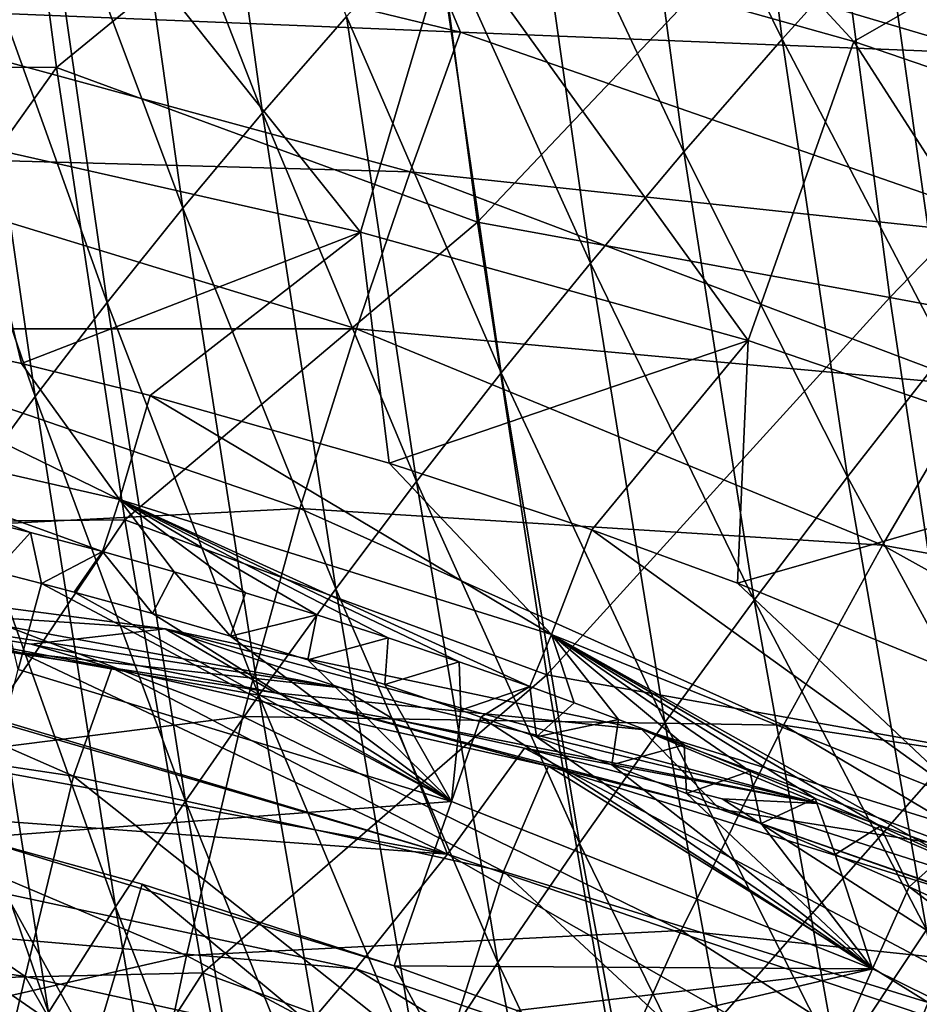
# Model space of a CAD drawing. Units: millimetres. Extents: x -158 to 158, y -540 to 0.
# Drawn here: x -124 to -115, y -232 to -221 of the extents above; entities that cross this region are included whole.
import ezdxf

# ---------------------------------------------------------------- set-up
doc = ezdxf.new("R2010")
doc.units = ezdxf.units.MM
doc.header["$LTSCALE"] = 81.481481
for name, color, linetype in [('191', 7, 'CONTINUOUS'), ('216', 7, 'CONTINUOUS'), ('217', 7, 'CONTINUOUS'), ('218', 7, 'CONTINUOUS'), ('219', 7, 'CONTINUOUS'), ('224', 7, 'CONTINUOUS'), ('243', 7, 'CONTINUOUS'), ('246', 7, 'CONTINUOUS'), ('251', 7, 'CONTINUOUS'), ('285', 7, 'CONTINUOUS'), ('523', 7, 'CONTINUOUS')]:
    doc.layers.add(name, color=color, linetype=linetype)

msp = doc.modelspace()

# ---------------------------------------------------------------- linework, layer by layer
at = {"layer": '191', "linetype": 'CONTINUOUS'}
for points in [[(-125.05, -222.137, 8.701), (-128.732, -217.934, 11.54), (-124.21, -218.736, 11.495), (-125.05, -222.137, 8.701)], [(-119.72, -219.755, 11.452), (-117.801, -218.262, 15.48), (-115.269, -221.008, 11.409), (-119.72, -219.755, 11.452)], [(-117.801, -218.262, 15.48), (-113.003, -219.708, 15.434), (-115.269, -221.008, 11.409), (-117.801, -218.262, 15.48)], [(-120.716, -223.114, 8.659), (-125.05, -222.137, 8.701), (-124.21, -218.736, 11.495), (-120.716, -223.114, 8.659)], [(-120.716, -223.114, 8.659), (-124.21, -218.736, 11.495), (-119.72, -219.755, 11.452), (-120.716, -223.114, 8.659)], [(-116.434, -224.313, 8.618), (-120.716, -223.114, 8.659), (-119.72, -219.755, 11.452), (-116.434, -224.313, 8.618)], [(-116.434, -224.313, 8.618), (-119.72, -219.755, 11.452), (-115.269, -221.008, 11.409), (-116.434, -224.313, 8.618)], [(-115.269, -221.008, 11.409), (-113.003, -219.708, 15.434), (-110.872, -222.514, 11.367), (-115.269, -221.008, 11.409)], [(-112.22, -225.751, 8.577), (-116.434, -224.313, 8.618), (-115.269, -221.008, 11.409), (-112.22, -225.751, 8.577)], [(-112.22, -225.751, 8.577), (-115.269, -221.008, 11.409), (-110.872, -222.514, 11.367), (-112.22, -225.751, 8.577)], [(-124.462, -224.565, 7.921), (-128.023, -223.806, 7.972), (-125.05, -222.137, 8.701), (-124.462, -224.565, 7.921)], [(-120.716, -223.114, 8.659), (-124.462, -224.565, 7.921), (-125.05, -222.137, 8.701), (-120.716, -223.114, 8.659)], [(-123.041, -224.92, 7.898), (-124.462, -224.565, 7.921), (-120.716, -223.114, 8.659), (-123.041, -224.92, 7.898)], [(-120.402, -225.668, 7.853), (-123.041, -224.92, 7.898), (-120.716, -223.114, 8.659), (-120.402, -225.668, 7.853)], [(-116.434, -224.313, 8.618), (-120.402, -225.668, 7.853), (-120.716, -223.114, 8.659), (-116.434, -224.313, 8.618)], [(-118.162, -226.405, 7.811), (-120.402, -225.668, 7.853), (-116.434, -224.313, 8.618), (-118.162, -226.405, 7.811)], [(-116.552, -226.994, 7.779), (-118.162, -226.405, 7.811), (-116.434, -224.313, 8.618), (-116.552, -226.994, 7.779)], [(-112.22, -225.751, 8.577), (-116.552, -226.994, 7.779), (-116.434, -224.313, 8.618), (-112.22, -225.751, 8.577)], [(-113.434, -228.27, 7.717), (-116.552, -226.994, 7.779), (-112.22, -225.751, 8.577), (-113.434, -228.27, 7.717)]]:
    msp.add_3dface(points, dxfattribs=at)
at = {"layer": '216', "linetype": 'CONTINUOUS'}
for points in [[(-128.023, -223.806, 7.972), (-123.379, -226.07, 7.229), (-128.254, -224.952, 7.3), (-128.023, -223.806, 7.972)], [(-128.023, -223.806, 7.972), (-124.462, -224.565, 7.921), (-123.379, -226.07, 7.229), (-128.023, -223.806, 7.972)], [(-124.462, -224.565, 7.921), (-123.041, -224.92, 7.898), (-123.379, -226.07, 7.229), (-124.462, -224.565, 7.921)], [(-123.379, -226.07, 7.229), (-123.568, -226.645, 5.987), (-128.254, -224.952, 7.3), (-123.379, -226.07, 7.229)], [(-123.568, -226.645, 5.987), (-124.362, -226.434, 6.001), (-128.254, -224.952, 7.3), (-123.568, -226.645, 5.987)], [(-128.254, -224.952, 7.3), (-124.362, -226.434, 6.001), (-125.16, -226.234, 6.015), (-128.254, -224.952, 7.3)], [(-123.041, -224.92, 7.898), (-118.609, -227.562, 7.148), (-123.379, -226.07, 7.229), (-123.041, -224.92, 7.898)], [(-123.041, -224.92, 7.898), (-120.402, -225.668, 7.853), (-118.609, -227.562, 7.148), (-123.041, -224.92, 7.898)], [(-120.402, -225.668, 7.853), (-118.162, -226.405, 7.811), (-118.609, -227.562, 7.148), (-120.402, -225.668, 7.853)], [(-123.568, -226.645, 5.987), (-123.379, -226.07, 7.229), (-122.776, -226.867, 5.973), (-123.568, -226.645, 5.987)], [(-118.609, -227.562, 7.148), (-118.848, -228.137, 5.89), (-123.379, -226.07, 7.229), (-118.609, -227.562, 7.148)], [(-118.848, -228.137, 5.89), (-119.628, -227.861, 5.908), (-123.379, -226.07, 7.229), (-118.848, -228.137, 5.89)], [(-123.379, -226.07, 7.229), (-119.628, -227.861, 5.908), (-120.412, -227.596, 5.925), (-123.379, -226.07, 7.229)], [(-122.776, -226.867, 5.973), (-123.379, -226.07, 7.229), (-121.986, -227.099, 5.958), (-122.776, -226.867, 5.973)], [(-121.986, -227.099, 5.958), (-123.379, -226.07, 7.229), (-121.198, -227.342, 5.942), (-121.986, -227.099, 5.958)], [(-121.198, -227.342, 5.942), (-123.379, -226.07, 7.229), (-120.412, -227.596, 5.925), (-121.198, -227.342, 5.942)], [(-118.162, -226.405, 7.811), (-113.972, -229.423, 7.067), (-118.609, -227.562, 7.148), (-118.162, -226.405, 7.811)], [(-118.162, -226.405, 7.811), (-116.552, -226.994, 7.779), (-113.972, -229.423, 7.067), (-118.162, -226.405, 7.811)], [(-116.552, -226.994, 7.779), (-113.434, -228.27, 7.717), (-113.972, -229.423, 7.067), (-116.552, -226.994, 7.779)], [(-118.848, -228.137, 5.89), (-118.609, -227.562, 7.148), (-118.357, -228.316, 5.879), (-118.848, -228.137, 5.89)], [(-113.972, -229.423, 7.067), (-114.265, -229.997, 5.784), (-118.609, -227.562, 7.148), (-113.972, -229.423, 7.067)], [(-114.265, -229.997, 5.784), (-114.977, -229.68, 5.801), (-118.609, -227.562, 7.148), (-114.265, -229.997, 5.784)], [(-118.609, -227.562, 7.148), (-114.977, -229.68, 5.801), (-115.694, -229.371, 5.817), (-118.609, -227.562, 7.148)], [(-118.357, -228.316, 5.879), (-118.609, -227.562, 7.148), (-117.869, -228.499, 5.868), (-118.357, -228.316, 5.879)], [(-117.869, -228.499, 5.868), (-118.609, -227.562, 7.148), (-117.14, -228.781, 5.851), (-117.869, -228.499, 5.868)], [(-117.14, -228.781, 5.851), (-118.609, -227.562, 7.148), (-116.415, -229.071, 5.834), (-117.14, -228.781, 5.851)], [(-116.415, -229.071, 5.834), (-118.609, -227.562, 7.148), (-115.694, -229.371, 5.817), (-116.415, -229.071, 5.834)]]:
    msp.add_3dface(points, dxfattribs=at)
at = {"layer": '217', "linetype": 'CONTINUOUS'}
for points in [[(-125.16, -226.234, 6.015), (-124.362, -226.434, 6.001), (-124.755, -226.866, 2.556), (-125.16, -226.234, 6.015)], [(-124.755, -226.866, 2.556), (-124.362, -226.434, 6.001), (-124.243, -226.997, 2.556), (-124.755, -226.866, 2.556)], [(-124.362, -226.434, 6.001), (-123.568, -226.645, 5.987), (-124.243, -226.997, 2.556), (-124.362, -226.434, 6.001)], [(-124.243, -226.997, 2.556), (-123.568, -226.645, 5.987), (-123.882, -227.092, 2.556), (-124.243, -226.997, 2.556)], [(-123.882, -227.092, 2.556), (-123.568, -226.645, 5.987), (-123.015, -227.33, 2.556), (-123.882, -227.092, 2.556)], [(-123.568, -226.645, 5.987), (-122.776, -226.867, 5.973), (-123.015, -227.33, 2.556), (-123.568, -226.645, 5.987)], [(-123.015, -227.33, 2.556), (-122.776, -226.867, 5.973), (-122.154, -227.579, 2.556), (-123.015, -227.33, 2.556)], [(-122.776, -226.867, 5.973), (-121.986, -227.099, 5.958), (-122.154, -227.579, 2.556), (-122.776, -226.867, 5.973)], [(-121.986, -227.099, 5.958), (-121.198, -227.342, 5.942), (-122.154, -227.579, 2.556), (-121.986, -227.099, 5.958)], [(-122.154, -227.579, 2.556), (-121.198, -227.342, 5.942), (-121.299, -227.841, 2.556), (-122.154, -227.579, 2.556)], [(-121.198, -227.342, 5.942), (-120.412, -227.596, 5.925), (-121.299, -227.841, 2.556), (-121.198, -227.342, 5.942)], [(-121.299, -227.841, 2.556), (-120.412, -227.596, 5.925), (-120.45, -228.113, 2.556), (-121.299, -227.841, 2.556)], [(-120.412, -227.596, 5.925), (-119.628, -227.861, 5.908), (-120.45, -228.113, 2.556), (-120.412, -227.596, 5.925)], [(-120.45, -228.113, 2.556), (-119.628, -227.861, 5.908), (-119.608, -228.398, 2.556), (-120.45, -228.113, 2.556)], [(-119.628, -227.861, 5.908), (-118.848, -228.137, 5.89), (-119.608, -228.398, 2.556), (-119.628, -227.861, 5.908)], [(-119.608, -228.398, 2.556), (-118.848, -228.137, 5.89), (-119.387, -228.474, 2.556), (-119.608, -228.398, 2.556)], [(-119.387, -228.474, 2.556), (-118.848, -228.137, 5.89), (-118.772, -228.693, 2.556), (-119.387, -228.474, 2.556)], [(-118.848, -228.137, 5.89), (-118.357, -228.316, 5.879), (-118.772, -228.693, 2.556), (-118.848, -228.137, 5.89)], [(-118.357, -228.316, 5.879), (-117.869, -228.499, 5.868), (-118.772, -228.693, 2.556), (-118.357, -228.316, 5.879)], [(-118.772, -228.693, 2.556), (-117.869, -228.499, 5.868), (-117.941, -229, 2.556), (-118.772, -228.693, 2.556)], [(-117.869, -228.499, 5.868), (-117.14, -228.781, 5.851), (-117.941, -229, 2.556), (-117.869, -228.499, 5.868)], [(-117.941, -229, 2.556), (-117.14, -228.781, 5.851), (-117.115, -229.319, 2.556), (-117.941, -229, 2.556)], [(-117.14, -228.781, 5.851), (-116.415, -229.071, 5.834), (-117.115, -229.319, 2.556), (-117.14, -228.781, 5.851)], [(-117.115, -229.319, 2.556), (-116.415, -229.071, 5.834), (-116.293, -229.65, 2.556), (-117.115, -229.319, 2.556)], [(-116.415, -229.071, 5.834), (-115.694, -229.371, 5.817), (-116.293, -229.65, 2.556), (-116.415, -229.071, 5.834)], [(-116.293, -229.65, 2.556), (-115.694, -229.371, 5.817), (-115.475, -229.993, 2.556), (-116.293, -229.65, 2.556)], [(-115.694, -229.371, 5.817), (-114.977, -229.68, 5.801), (-115.475, -229.993, 2.556), (-115.694, -229.371, 5.817)], [(-115.475, -229.993, 2.556), (-114.977, -229.68, 5.801), (-114.658, -230.35, 2.556), (-115.475, -229.993, 2.556)], [(-114.977, -229.68, 5.801), (-114.265, -229.997, 5.784), (-114.658, -230.35, 2.556), (-114.977, -229.68, 5.801)], [(-114.658, -230.35, 2.556), (-114.265, -229.997, 5.784), (-113.848, -230.718, 2.556), (-114.658, -230.35, 2.556)]]:
    msp.add_3dface(points, dxfattribs=at)
at = {"layer": '218', "linetype": 'CONTINUOUS'}
for points in [[(-124.755, -226.866, 2.556), (-124.243, -226.997, 2.556), (-124.498, -227.949, 0.748), (-124.755, -226.866, 2.556)], [(-124.498, -227.949, 0.748), (-124.243, -226.997, 2.556), (-119.711, -229.407, 0.746), (-124.498, -227.949, 0.748)], [(-124.243, -226.997, 2.556), (-123.882, -227.092, 2.556), (-119.711, -229.407, 0.746), (-124.243, -226.997, 2.556)], [(-123.882, -227.092, 2.556), (-123.015, -227.33, 2.556), (-119.711, -229.407, 0.746), (-123.882, -227.092, 2.556)], [(-123.015, -227.33, 2.556), (-122.154, -227.579, 2.556), (-119.711, -229.407, 0.746), (-123.015, -227.33, 2.556)], [(-122.154, -227.579, 2.556), (-121.299, -227.841, 2.556), (-119.711, -229.407, 0.746), (-122.154, -227.579, 2.556)], [(-121.299, -227.841, 2.556), (-120.45, -228.113, 2.556), (-119.711, -229.407, 0.746), (-121.299, -227.841, 2.556)], [(-124.982, -229.806, 0.001), (-124.498, -227.949, 0.748), (-119.711, -229.407, 0.746), (-124.982, -229.806, 0.001)], [(-120.45, -228.113, 2.556), (-119.608, -228.398, 2.556), (-119.711, -229.407, 0.746), (-120.45, -228.113, 2.556)], [(-119.608, -228.398, 2.556), (-119.387, -228.474, 2.556), (-119.711, -229.407, 0.746), (-119.608, -228.398, 2.556)], [(-119.711, -229.407, 0.746), (-119.387, -228.474, 2.556), (-115.061, -231.253, 0.745), (-119.711, -229.407, 0.746)], [(-119.387, -228.474, 2.556), (-118.772, -228.693, 2.556), (-115.061, -231.253, 0.745), (-119.387, -228.474, 2.556)], [(-118.772, -228.693, 2.556), (-117.941, -229, 2.556), (-115.061, -231.253, 0.745), (-118.772, -228.693, 2.556)], [(-117.941, -229, 2.556), (-117.115, -229.319, 2.556), (-115.061, -231.253, 0.745), (-117.941, -229, 2.556)], [(-117.115, -229.319, 2.556), (-116.293, -229.65, 2.556), (-115.061, -231.253, 0.745), (-117.115, -229.319, 2.556)], [(-120.346, -231.221, 0.001), (-124.982, -229.806, 0.001), (-119.711, -229.407, 0.746), (-120.346, -231.221, 0.001)], [(-120.346, -231.221, 0.001), (-119.711, -229.407, 0.746), (-115.061, -231.253, 0.745), (-120.346, -231.221, 0.001)], [(-116.293, -229.65, 2.556), (-115.475, -229.993, 2.556), (-115.061, -231.253, 0.745), (-116.293, -229.65, 2.556)], [(-123.13, -230.321, 0.001), (-124.982, -229.806, 0.001), (-120.346, -231.221, 0.001), (-123.13, -230.321, 0.001)], [(-115.475, -229.993, 2.556), (-114.658, -230.35, 2.556), (-115.061, -231.253, 0.745), (-115.475, -229.993, 2.556)], [(-115.061, -231.253, 0.745), (-114.658, -230.35, 2.556), (-110.578, -233.473, 0.743), (-115.061, -231.253, 0.745)], [(-114.658, -230.35, 2.556), (-113.848, -230.718, 2.556), (-110.578, -233.473, 0.743), (-114.658, -230.35, 2.556)], [(-118.99, -231.715, 0.001), (-120.346, -231.221, 0.001), (-115.061, -231.253, 0.745), (-118.99, -231.715, 0.001)], [(-118.241, -232.005, 0.001), (-118.99, -231.715, 0.001), (-115.061, -231.253, 0.745), (-118.241, -232.005, 0.001)], [(-115.842, -233.012, 0.001), (-118.241, -232.005, 0.001), (-115.061, -231.253, 0.745), (-115.842, -233.012, 0.001)], [(-115.842, -233.012, 0.001), (-115.061, -231.253, 0.745), (-110.578, -233.473, 0.743), (-115.842, -233.012, 0.001)]]:
    msp.add_3dface(points, dxfattribs=at)
at = {"layer": '219', "linetype": 'CONTINUOUS'}
for points in [[(-128.147, -229.07, 0.001), (-123.678, -232.162, 0.747), (-128.534, -230.948, 0.749), (-128.147, -229.07, 0.001)], [(-128.147, -229.07, 0.001), (-124.982, -229.806, 0.001), (-123.678, -232.162, 0.747), (-128.147, -229.07, 0.001)], [(-124.982, -229.806, 0.001), (-123.13, -230.321, 0.001), (-123.678, -232.162, 0.747), (-124.982, -229.806, 0.001)], [(-123.13, -230.321, 0.001), (-118.949, -233.794, 0.745), (-123.678, -232.162, 0.747), (-123.13, -230.321, 0.001)], [(-123.13, -230.321, 0.001), (-120.346, -231.221, 0.001), (-118.949, -233.794, 0.745), (-123.13, -230.321, 0.001)], [(-123.956, -233.108, 2.556), (-126.745, -232.356, 2.556), (-128.534, -230.948, 0.749), (-123.956, -233.108, 2.556)], [(-123.678, -232.162, 0.747), (-123.956, -233.108, 2.556), (-128.534, -230.948, 0.749), (-123.678, -232.162, 0.747)], [(-120.346, -231.221, 0.001), (-118.99, -231.715, 0.001), (-118.949, -233.794, 0.745), (-120.346, -231.221, 0.001)]]:
    msp.add_3dface(points, dxfattribs=at)
at = {"layer": '224', "linetype": 'CONTINUOUS'}
for points in [[(-126.798, -219.163, 50.696), (-126.922, -220.607, 55.048), (-119.612, -220.905, 51.131), (-126.798, -219.163, 50.696)], [(-126.798, -219.163, 50.696), (-119.612, -220.905, 51.131), (-120.332, -219.198, 46.727), (-126.798, -219.163, 50.696)], [(-120.332, -219.198, 46.727), (-119.612, -220.905, 51.131), (-113.786, -221.143, 47.105), (-120.332, -219.198, 46.727)], [(-120.332, -219.198, 46.727), (-113.786, -221.143, 47.105), (-113.084, -219.818, 42.729), (-120.332, -219.198, 46.727)], [(-126.922, -220.607, 55.048), (-127.043, -222.26, 59.43), (-120.169, -222.45, 55.46), (-126.922, -220.607, 55.048)], [(-126.922, -220.607, 55.048), (-120.169, -222.45, 55.46), (-119.612, -220.905, 51.131), (-126.922, -220.607, 55.048)], [(-119.612, -220.905, 51.131), (-120.169, -222.45, 55.46), (-112.959, -223.22, 51.539), (-119.612, -220.905, 51.131)], [(-119.612, -220.905, 51.131), (-112.959, -223.22, 51.539), (-113.786, -221.143, 47.105), (-119.612, -220.905, 51.131)], [(-127.043, -222.26, 59.43), (-127.163, -224.185, 63.829), (-120.761, -224.185, 59.796), (-127.043, -222.26, 59.43)], [(-127.043, -222.26, 59.43), (-120.761, -224.185, 59.796), (-120.169, -222.45, 55.46), (-127.043, -222.26, 59.43)], [(-120.169, -222.45, 55.46), (-120.761, -224.185, 59.796), (-113.921, -224.808, 55.858), (-120.169, -222.45, 55.46)], [(-120.169, -222.45, 55.46), (-113.921, -224.808, 55.858), (-112.959, -223.22, 51.539), (-120.169, -222.45, 55.46)], [(-127.163, -224.185, 63.829), (-127.251, -226.466, 68.213), (-121.386, -226.167, 64.127), (-127.163, -224.185, 63.829)], [(-127.163, -224.185, 63.829), (-121.386, -226.167, 64.127), (-120.761, -224.185, 59.796), (-127.163, -224.185, 63.829)], [(-120.761, -224.185, 59.796), (-121.386, -226.167, 64.127), (-114.951, -226.574, 60.162), (-120.761, -224.185, 59.796)], [(-120.761, -224.185, 59.796), (-114.951, -226.574, 60.162), (-113.921, -224.808, 55.858), (-120.761, -224.185, 59.796)], [(-113.921, -224.808, 55.858), (-114.951, -226.574, 60.162), (-108.205, -227.79, 56.244), (-113.921, -224.808, 55.858)], [(-127.251, -226.466, 68.213), (-122.017, -228.465, 68.422), (-121.386, -226.167, 64.127), (-127.251, -226.466, 68.213)], [(-121.386, -226.167, 64.127), (-122.017, -228.465, 68.422), (-116.044, -228.561, 64.436), (-121.386, -226.167, 64.127)], [(-121.386, -226.167, 64.127), (-116.044, -228.561, 64.436), (-114.951, -226.574, 60.162), (-121.386, -226.167, 64.127)], [(-127.251, -226.466, 68.213), (-127.296, -229.135, 72.499), (-122.017, -228.465, 68.422), (-127.251, -226.466, 68.213)], [(-114.951, -226.574, 60.162), (-116.044, -228.561, 64.436), (-109.638, -229.527, 60.524), (-114.951, -226.574, 60.162)], [(-114.951, -226.574, 60.162), (-109.638, -229.527, 60.524), (-108.205, -227.79, 56.244), (-114.951, -226.574, 60.162)], [(-127.296, -229.135, 72.499), (-122.639, -231.109, 72.612), (-122.017, -228.465, 68.422), (-127.296, -229.135, 72.499)], [(-122.017, -228.465, 68.422), (-122.639, -231.109, 72.612), (-117.176, -230.833, 68.652), (-122.017, -228.465, 68.422)], [(-122.017, -228.465, 68.422), (-117.176, -230.833, 68.652), (-116.044, -228.561, 64.436), (-122.017, -228.465, 68.422)], [(-116.044, -228.561, 64.436), (-117.176, -230.833, 68.652), (-111.163, -231.465, 64.748), (-116.044, -228.561, 64.436)], [(-116.044, -228.561, 64.436), (-111.163, -231.465, 64.748), (-109.638, -229.527, 60.524), (-116.044, -228.561, 64.436)], [(-127.296, -229.135, 72.499), (-127.332, -232.176, 76.581), (-122.639, -231.109, 72.612), (-127.296, -229.135, 72.499)], [(-122.639, -231.109, 72.612), (-118.33, -233.412, 72.753), (-117.176, -230.833, 68.652), (-122.639, -231.109, 72.612)], [(-117.176, -230.833, 68.652), (-118.33, -233.412, 72.753), (-112.756, -233.654, 68.891), (-117.176, -230.833, 68.652)], [(-117.176, -230.833, 68.652), (-112.756, -233.654, 68.891), (-111.163, -231.465, 64.748), (-117.176, -230.833, 68.652)], [(-127.332, -232.176, 76.581), (-123.274, -234.083, 76.608), (-122.639, -231.109, 72.612), (-127.332, -232.176, 76.581)], [(-122.639, -231.109, 72.612), (-123.274, -234.083, 76.608), (-118.33, -233.412, 72.753), (-122.639, -231.109, 72.612)]]:
    msp.add_3dface(points, dxfattribs=at)
at = {"layer": '243', "linetype": 'CONTINUOUS'}
for points in [[(-122.876, -227.498, 29.538), (-128.479, -226.762, 29.536), (-127.229, -227.211, 25.503), (-122.876, -227.498, 29.538)], [(-128.479, -226.762, 29.536), (-122.876, -227.498, 29.538), (-120.93, -228.149, 34.019), (-128.479, -226.762, 29.536)], [(-126.704, -227.26, 34.015), (-128.479, -226.762, 29.536), (-120.93, -228.149, 34.019), (-126.704, -227.26, 34.015)], [(-129.038, -227.21, 35), (-126.704, -227.26, 34.015), (-124.467, -227.762, 35), (-129.038, -227.21, 35)], [(-124.356, -227.668, 25.356), (-122.876, -227.498, 29.538), (-127.229, -227.211, 25.503), (-124.356, -227.668, 25.356)], [(-126.704, -227.26, 34.015), (-120.93, -228.149, 34.019), (-124.467, -227.762, 35), (-126.704, -227.26, 34.015)], [(-121.659, -228.206, 25.223), (-122.876, -227.498, 29.538), (-124.356, -227.668, 25.356), (-121.659, -228.206, 25.223)], [(-117.609, -228.611, 29.538), (-122.876, -227.498, 29.538), (-121.659, -228.206, 25.223), (-117.609, -228.611, 29.538)], [(-122.876, -227.498, 29.538), (-117.609, -228.611, 29.538), (-115.657, -229.428, 34.023), (-122.876, -227.498, 29.538)], [(-120.93, -228.149, 34.019), (-122.876, -227.498, 29.538), (-115.657, -229.428, 34.023), (-120.93, -228.149, 34.019)], [(-124.467, -227.762, 35), (-120.93, -228.149, 34.019), (-120.352, -228.495, 35), (-124.467, -227.762, 35)], [(-116.748, -229.489, 25.016), (-117.609, -228.611, 29.538), (-121.659, -228.206, 25.223), (-116.748, -229.489, 25.016)], [(-120.93, -228.149, 34.019), (-115.657, -229.428, 34.023), (-120.352, -228.495, 35), (-120.93, -228.149, 34.019)], [(-120.352, -228.495, 35), (-115.657, -229.428, 34.023), (-118.904, -228.817, 35.001), (-120.352, -228.495, 35)], [(-112.7, -230.134, 29.536), (-117.609, -228.611, 29.538), (-116.748, -229.489, 25.016), (-112.7, -230.134, 29.536)], [(-117.609, -228.611, 29.538), (-112.7, -230.134, 29.536), (-110.905, -231.113, 34.025), (-117.609, -228.611, 29.538)], [(-115.657, -229.428, 34.023), (-117.609, -228.611, 29.538), (-110.905, -231.113, 34.025), (-115.657, -229.428, 34.023)], [(-118.904, -228.817, 35.001), (-115.657, -229.428, 34.023), (-116.721, -229.376, 35.001), (-118.904, -228.817, 35.001)], [(-116.721, -229.376, 35.001), (-115.657, -229.428, 34.023), (-112.994, -230.568, 35.001), (-116.721, -229.376, 35.001)], [(-115.657, -229.428, 34.023), (-110.905, -231.113, 34.025), (-112.994, -230.568, 35.001), (-115.657, -229.428, 34.023)], [(-112.414, -231.001, 24.905), (-112.7, -230.134, 29.536), (-116.748, -229.489, 25.016), (-112.414, -231.001, 24.905)]]:
    msp.add_3dface(points, dxfattribs=at)
at = {"layer": '246', "linetype": 'CONTINUOUS'}
for points in [[(-129.786, -228.144, 39.4), (-129.327, -227.183, 35), (-119.757, -229.989, 39.633), (-129.786, -228.144, 39.4)], [(-129.327, -227.183, 35), (-129.038, -227.21, 35), (-119.757, -229.989, 39.633), (-129.327, -227.183, 35)], [(-129.038, -227.21, 35), (-124.467, -227.762, 35), (-119.757, -229.989, 39.633), (-129.038, -227.21, 35)], [(-124.467, -227.762, 35), (-120.352, -228.495, 35), (-119.757, -229.989, 39.633), (-124.467, -227.762, 35)], [(-130.32, -229.208, 43.764), (-129.786, -228.144, 39.4), (-119.757, -229.989, 39.633), (-130.32, -229.208, 43.764)], [(-120.352, -228.495, 35), (-118.904, -228.817, 35.001), (-119.757, -229.989, 39.633), (-120.352, -228.495, 35)], [(-119.757, -229.989, 39.633), (-118.904, -228.817, 35.001), (-111.344, -232.832, 39.437), (-119.757, -229.989, 39.633)], [(-118.904, -228.817, 35.001), (-116.721, -229.376, 35.001), (-111.344, -232.832, 39.437), (-118.904, -228.817, 35.001)], [(-130.936, -230.376, 48.086), (-130.32, -229.208, 43.764), (-120.769, -231.256, 44.215), (-130.936, -230.376, 48.086)], [(-120.769, -231.256, 44.215), (-130.32, -229.208, 43.764), (-119.757, -229.989, 39.633), (-120.769, -231.256, 44.215)], [(-116.721, -229.376, 35.001), (-112.994, -230.568, 35.001), (-111.344, -232.832, 39.437), (-116.721, -229.376, 35.001)], [(-120.769, -231.256, 44.215), (-119.757, -229.989, 39.633), (-112.655, -234.043, 43.82), (-120.769, -231.256, 44.215)], [(-112.655, -234.043, 43.82), (-119.757, -229.989, 39.633), (-111.344, -232.832, 39.437), (-112.655, -234.043, 43.82)], [(-131.624, -231.667, 52.355), (-130.936, -230.376, 48.086), (-121.927, -232.625, 48.738), (-131.624, -231.667, 52.355)], [(-121.927, -232.625, 48.738), (-130.936, -230.376, 48.086), (-120.769, -231.256, 44.215), (-121.927, -232.625, 48.738)], [(-121.927, -232.625, 48.738), (-120.769, -231.256, 44.215), (-114.146, -235.335, 48.139), (-121.927, -232.625, 48.738)], [(-114.146, -235.335, 48.139), (-120.769, -231.256, 44.215), (-112.655, -234.043, 43.82), (-114.146, -235.335, 48.139)]]:
    msp.add_3dface(points, dxfattribs=at)
at = {"layer": '251', "linetype": 'CONTINUOUS'}
for points in [[(-128.673, -228.403, 22.22), (-123.889, -229.125, 22.173), (-128.311, -227.186, 24.846), (-128.673, -228.403, 22.22)], [(-127.229, -227.211, 25.503), (-128.311, -227.186, 24.846), (-123.466, -227.929, 24.799), (-127.229, -227.211, 25.503)], [(-128.311, -227.186, 24.846), (-123.889, -229.125, 22.173), (-123.466, -227.929, 24.799), (-128.311, -227.186, 24.846)], [(-124.356, -227.668, 25.356), (-127.229, -227.211, 25.503), (-123.466, -227.929, 24.799), (-124.356, -227.668, 25.356)], [(-121.659, -228.206, 25.223), (-124.356, -227.668, 25.356), (-123.466, -227.929, 24.799), (-121.659, -228.206, 25.223)], [(-123.889, -229.125, 22.173), (-119.136, -230.181, 22.126), (-123.466, -227.929, 24.799), (-123.889, -229.125, 22.173)], [(-121.659, -228.206, 25.223), (-123.466, -227.929, 24.799), (-118.64, -229.014, 24.752), (-121.659, -228.206, 25.223)], [(-123.466, -227.929, 24.799), (-119.136, -230.181, 22.126), (-118.64, -229.014, 24.752), (-123.466, -227.929, 24.799)], [(-116.748, -229.489, 25.016), (-121.659, -228.206, 25.223), (-118.64, -229.014, 24.752), (-116.748, -229.489, 25.016)], [(-129.073, -230.645, 20.402), (-124.421, -231.339, 20.356), (-128.673, -228.403, 22.22), (-129.073, -230.645, 20.402)], [(-128.673, -228.403, 22.22), (-124.421, -231.339, 20.356), (-123.889, -229.125, 22.173), (-128.673, -228.403, 22.22)], [(-119.136, -230.181, 22.126), (-114.448, -231.627, 22.081), (-118.64, -229.014, 24.752), (-119.136, -230.181, 22.126)], [(-116.748, -229.489, 25.016), (-118.64, -229.014, 24.752), (-113.868, -230.5, 24.706), (-116.748, -229.489, 25.016)], [(-118.64, -229.014, 24.752), (-114.448, -231.627, 22.081), (-113.868, -230.5, 24.706), (-118.64, -229.014, 24.752)], [(-124.421, -231.339, 20.356), (-119.821, -232.354, 20.312), (-123.889, -229.125, 22.173), (-124.421, -231.339, 20.356)], [(-123.889, -229.125, 22.173), (-119.821, -232.354, 20.312), (-119.136, -230.181, 22.126), (-123.889, -229.125, 22.173)], [(-112.414, -231.001, 24.905), (-116.748, -229.489, 25.016), (-113.868, -230.5, 24.706), (-112.414, -231.001, 24.905)], [(-119.821, -232.354, 20.312), (-115.31, -233.737, 20.268), (-119.136, -230.181, 22.126), (-119.821, -232.354, 20.312)], [(-119.136, -230.181, 22.126), (-115.31, -233.737, 20.268), (-114.448, -231.627, 22.081), (-119.136, -230.181, 22.126)], [(-129.073, -230.645, 20.402), (-125.072, -234.105, 19.715), (-124.421, -231.339, 20.356), (-129.073, -230.645, 20.402)], [(-125.072, -234.105, 19.715), (-122.548, -234.615, 19.69), (-124.421, -231.339, 20.356), (-125.072, -234.105, 19.715)], [(-124.421, -231.339, 20.356), (-122.548, -234.615, 19.69), (-119.821, -232.354, 20.312), (-124.421, -231.339, 20.356)], [(-115.31, -233.737, 20.268), (-110.942, -235.542, 20.227), (-114.448, -231.627, 22.081), (-115.31, -233.737, 20.268)]]:
    msp.add_3dface(points, dxfattribs=at)
at = {"layer": '285', "linetype": 'CONTINUOUS'}
for points in [[(-124.077, -221.296, 98.831), (-128.452, -221.285, 100.505), (-124.732, -216.351, 96.328), (-124.077, -221.296, 98.831)], [(-124.077, -221.296, 98.831), (-124.732, -216.351, 96.328), (-120.091, -218.033, 95.517), (-124.077, -221.296, 98.831)], [(-119.425, -223.003, 98.06), (-124.077, -221.296, 98.831), (-120.091, -218.033, 95.517), (-119.425, -223.003, 98.06)], [(-119.425, -223.003, 98.06), (-120.091, -218.033, 95.517), (-115.523, -218.885, 94.318), (-119.425, -223.003, 98.06)], [(-114.868, -223.839, 96.86), (-119.425, -223.003, 98.06), (-115.523, -218.885, 94.318), (-114.868, -223.839, 96.86)], [(-114.868, -223.839, 96.86), (-115.523, -218.885, 94.318), (-110.92, -219.757, 93.156), (-114.868, -223.839, 96.86)], [(-110.277, -224.696, 95.697), (-114.868, -223.839, 96.86), (-110.92, -219.757, 93.156), (-110.277, -224.696, 95.697)], [(-127.66, -226.335, 103.191), (-128.452, -221.285, 100.505), (-124.077, -221.296, 98.831), (-127.66, -226.335, 103.191)], [(-123.319, -226.293, 101.476), (-127.66, -226.335, 103.191), (-124.077, -221.296, 98.831), (-123.319, -226.293, 101.476)], [(-123.319, -226.293, 101.476), (-124.077, -221.296, 98.831), (-119.425, -223.003, 98.06), (-123.319, -226.293, 101.476)], [(-118.66, -228.007, 100.735), (-123.319, -226.293, 101.476), (-119.425, -223.003, 98.06), (-118.66, -228.007, 100.735)], [(-118.66, -228.007, 100.735), (-119.425, -223.003, 98.06), (-114.868, -223.839, 96.86), (-118.66, -228.007, 100.735)], [(-114.119, -228.814, 99.525), (-118.66, -228.007, 100.735), (-114.868, -223.839, 96.86), (-114.119, -228.814, 99.525)], [(-114.119, -228.814, 99.525), (-114.868, -223.839, 96.86), (-110.277, -224.696, 95.697), (-114.119, -228.814, 99.525)], [(-126.76, -231.398, 106.002), (-127.66, -226.335, 103.191), (-123.319, -226.293, 101.476), (-126.76, -231.398, 106.002)], [(-122.46, -231.298, 104.24), (-126.76, -231.398, 106.002), (-123.319, -226.293, 101.476), (-122.46, -231.298, 104.24)], [(-122.46, -231.298, 104.24), (-123.319, -226.293, 101.476), (-118.66, -228.007, 100.735), (-122.46, -231.298, 104.24)], [(-117.798, -232.998, 103.517), (-122.46, -231.298, 104.24), (-118.66, -228.007, 100.735), (-117.798, -232.998, 103.517)], [(-117.798, -232.998, 103.517), (-118.66, -228.007, 100.735), (-114.119, -228.814, 99.525), (-117.798, -232.998, 103.517)], [(-113.277, -233.766, 102.289), (-117.798, -232.998, 103.517), (-114.119, -228.814, 99.525), (-113.277, -233.766, 102.289)], [(-125.754, -236.424, 108.911), (-126.76, -231.398, 106.002), (-122.46, -231.298, 104.24), (-125.754, -236.424, 108.911)], [(-121.5, -236.264, 107.098), (-125.754, -236.424, 108.911), (-122.46, -231.298, 104.24), (-121.5, -236.264, 107.098)], [(-121.5, -236.264, 107.098), (-122.46, -231.298, 104.24), (-117.798, -232.998, 103.517), (-121.5, -236.264, 107.098)]]:
    msp.add_3dface(points, dxfattribs=at)
at = {"layer": '523', "linetype": 'CONTINUOUS'}
for points in [[(-116.061, -220.982, 205.133), (-116.644, -216.344, 207.535), (-117.785, -217.463, 202.594), (-116.061, -220.982, 205.133)], [(-114.922, -219.72, 209.989), (-116.644, -216.344, 207.535), (-116.061, -220.982, 205.133), (-114.922, -219.72, 209.989)], [(-121.8, -221.797, 182.506), (-122.495, -216.744, 184.844), (-123.409, -217.671, 179.708), (-121.8, -221.797, 182.506)], [(-120.873, -220.733, 187.568), (-122.495, -216.744, 184.844), (-121.8, -221.797, 182.506), (-120.873, -220.733, 187.568)], [(-117.145, -222.227, 200.239), (-117.785, -217.463, 202.594), (-118.868, -218.567, 197.617), (-117.145, -222.227, 200.239)], [(-116.061, -220.982, 205.133), (-117.785, -217.463, 202.594), (-117.145, -222.227, 200.239), (-116.061, -220.982, 205.133)], [(-122.68, -222.85, 177.423), (-123.409, -217.671, 179.708), (-124.274, -218.588, 174.554), (-122.68, -222.85, 177.423)], [(-121.8, -221.797, 182.506), (-123.409, -217.671, 179.708), (-122.68, -222.85, 177.423), (-121.8, -221.797, 182.506)], [(-113.123, -223.031, 212.472), (-113.728, -218.441, 214.803), (-114.922, -219.72, 209.989), (-113.123, -223.031, 212.472)], [(-123.516, -223.893, 172.328), (-124.274, -218.588, 174.554), (-125.093, -219.497, 169.388), (-123.516, -223.893, 172.328)], [(-122.68, -222.85, 177.423), (-124.274, -218.588, 174.554), (-123.516, -223.893, 172.328), (-122.68, -222.85, 177.423)], [(-118.178, -223.456, 195.311), (-118.868, -218.567, 197.617), (-119.897, -219.657, 192.606), (-118.178, -223.456, 195.311)], [(-117.145, -222.227, 200.239), (-118.868, -218.567, 197.617), (-118.178, -223.456, 195.311), (-117.145, -222.227, 200.239)], [(-124.312, -224.93, 167.225), (-125.093, -219.497, 169.388), (-125.871, -220.402, 164.215), (-124.312, -224.93, 167.225)], [(-123.516, -223.893, 172.328), (-125.093, -219.497, 169.388), (-124.312, -224.93, 167.225), (-123.516, -223.893, 172.328)], [(-119.162, -224.67, 190.353), (-119.897, -219.657, 192.606), (-120.873, -220.733, 187.568), (-119.162, -224.67, 190.353)], [(-118.178, -223.456, 195.311), (-119.897, -219.657, 192.606), (-119.162, -224.67, 190.353), (-118.178, -223.456, 195.311)], [(-114.254, -224.433, 207.707), (-114.922, -219.72, 209.989), (-116.061, -220.982, 205.133), (-114.254, -224.433, 207.707)], [(-113.123, -223.031, 212.472), (-114.922, -219.72, 209.989), (-114.254, -224.433, 207.707), (-113.123, -223.031, 212.472)], [(-124.312, -224.93, 167.225), (-125.871, -220.402, 164.215), (-125.07, -225.966, 162.122), (-124.312, -224.93, 167.225)], [(-120.099, -225.87, 185.369), (-120.873, -220.733, 187.568), (-121.8, -221.797, 182.506), (-120.099, -225.87, 185.369)], [(-119.162, -224.67, 190.353), (-120.873, -220.733, 187.568), (-120.099, -225.87, 185.369), (-119.162, -224.67, 190.353)], [(-115.336, -225.817, 202.901), (-116.061, -220.982, 205.133), (-117.145, -222.227, 200.239), (-115.336, -225.817, 202.901)], [(-114.254, -224.433, 207.707), (-116.061, -220.982, 205.133), (-115.336, -225.817, 202.901), (-114.254, -224.433, 207.707)], [(-120.991, -227.057, 180.365), (-121.8, -221.797, 182.506), (-122.68, -222.85, 177.423), (-120.991, -227.057, 180.365)], [(-120.099, -225.87, 185.369), (-121.8, -221.797, 182.506), (-120.991, -227.057, 180.365), (-120.099, -225.87, 185.369)], [(-116.369, -227.183, 198.059), (-117.145, -222.227, 200.239), (-118.178, -223.456, 195.311), (-116.369, -227.183, 198.059)], [(-115.336, -225.817, 202.901), (-117.145, -222.227, 200.239), (-116.369, -227.183, 198.059), (-115.336, -225.817, 202.901)], [(-121.84, -228.233, 175.345), (-122.68, -222.85, 177.423), (-123.516, -223.893, 172.328), (-121.84, -228.233, 175.345)], [(-120.991, -227.057, 180.365), (-122.68, -222.85, 177.423), (-121.84, -228.233, 175.345), (-120.991, -227.057, 180.365)], [(-117.356, -228.532, 193.186), (-118.178, -223.456, 195.311), (-119.162, -224.67, 190.353), (-117.356, -228.532, 193.186)], [(-116.369, -227.183, 198.059), (-118.178, -223.456, 195.311), (-117.356, -228.532, 193.186), (-116.369, -227.183, 198.059)], [(-122.651, -229.403, 170.319), (-123.516, -223.893, 172.328), (-124.312, -224.93, 167.225), (-122.651, -229.403, 170.319)], [(-121.84, -228.233, 175.345), (-123.516, -223.893, 172.328), (-122.651, -229.403, 170.319), (-121.84, -228.233, 175.345)], [(-113.435, -229.323, 205.593), (-114.254, -224.433, 207.707), (-115.336, -225.817, 202.901), (-113.435, -229.323, 205.593)], [(-118.299, -229.866, 188.286), (-119.162, -224.67, 190.353), (-120.099, -225.87, 185.369), (-118.299, -229.866, 188.286)], [(-117.356, -228.532, 193.186), (-119.162, -224.67, 190.353), (-118.299, -229.866, 188.286), (-117.356, -228.532, 193.186)], [(-123.424, -230.57, 165.292), (-124.312, -224.93, 167.225), (-125.07, -225.966, 162.122), (-123.424, -230.57, 165.292)], [(-122.651, -229.403, 170.319), (-124.312, -224.93, 167.225), (-123.424, -230.57, 165.292), (-122.651, -229.403, 170.319)], [(-114.464, -230.823, 200.842), (-115.336, -225.817, 202.901), (-116.369, -227.183, 198.059), (-114.464, -230.823, 200.842)], [(-113.435, -229.323, 205.593), (-115.336, -225.817, 202.901), (-114.464, -230.823, 200.842), (-113.435, -229.323, 205.593)], [(-119.199, -231.185, 183.364), (-120.099, -225.87, 185.369), (-120.991, -227.057, 180.365), (-119.199, -231.185, 183.364)], [(-118.299, -229.866, 188.286), (-120.099, -225.87, 185.369), (-119.199, -231.185, 183.364), (-118.299, -229.866, 188.286)], [(-124.165, -231.738, 160.272), (-125.07, -225.966, 162.122), (-125.793, -227.002, 157.026), (-124.165, -231.738, 160.272)], [(-123.424, -230.57, 165.292), (-125.07, -225.966, 162.122), (-124.165, -231.738, 160.272), (-123.424, -230.57, 165.292)], [(-124.165, -231.738, 160.272), (-125.793, -227.002, 157.026), (-124.875, -232.911, 155.266), (-124.165, -231.738, 160.272)], [(-120.058, -232.492, 178.425), (-120.991, -227.057, 180.365), (-121.84, -228.233, 175.345), (-120.058, -232.492, 178.425)], [(-119.199, -231.185, 183.364), (-120.991, -227.057, 180.365), (-120.058, -232.492, 178.425), (-119.199, -231.185, 183.364)], [(-115.449, -232.305, 196.058), (-116.369, -227.183, 198.059), (-117.356, -228.532, 193.186), (-115.449, -232.305, 196.058)], [(-114.464, -230.823, 200.842), (-116.369, -227.183, 198.059), (-115.449, -232.305, 196.058), (-114.464, -230.823, 200.842)], [(-120.88, -233.792, 173.479), (-121.84, -228.233, 175.345), (-122.651, -229.403, 170.319), (-120.88, -233.792, 173.479)], [(-120.058, -232.492, 178.425), (-121.84, -228.233, 175.345), (-120.88, -233.792, 173.479), (-120.058, -232.492, 178.425)], [(-116.393, -233.769, 191.245), (-117.356, -228.532, 193.186), (-118.299, -229.866, 188.286), (-116.393, -233.769, 191.245)], [(-115.449, -232.305, 196.058), (-117.356, -228.532, 193.186), (-116.393, -233.769, 191.245), (-115.449, -232.305, 196.058)], [(-121.666, -235.088, 168.533), (-122.651, -229.403, 170.319), (-123.424, -230.57, 165.292), (-121.666, -235.088, 168.533)], [(-120.88, -233.792, 173.479), (-122.651, -229.403, 170.319), (-121.666, -235.088, 168.533), (-120.88, -233.792, 173.479)], [(-117.296, -235.217, 186.409), (-118.299, -229.866, 188.286), (-119.199, -231.185, 183.364), (-117.296, -235.217, 186.409)], [(-116.393, -233.769, 191.245), (-118.299, -229.866, 188.286), (-117.296, -235.217, 186.409), (-116.393, -233.769, 191.245)], [(-122.421, -236.386, 163.595), (-123.424, -230.57, 165.292), (-124.165, -231.738, 160.272), (-122.421, -236.386, 163.595)], [(-121.666, -235.088, 168.533), (-123.424, -230.57, 165.292), (-122.421, -236.386, 163.595), (-121.666, -235.088, 168.533)], [(-113.434, -235.986, 198.962), (-114.464, -230.823, 200.842), (-115.449, -232.305, 196.058), (-113.434, -235.986, 198.962)], [(-118.161, -236.652, 181.556), (-119.199, -231.185, 183.364), (-120.058, -232.492, 178.425), (-118.161, -236.652, 181.556)], [(-117.296, -235.217, 186.409), (-119.199, -231.185, 183.364), (-118.161, -236.652, 181.556), (-117.296, -235.217, 186.409)]]:
    msp.add_3dface(points, dxfattribs=at)

doc.saveas('drawing.dxf')
